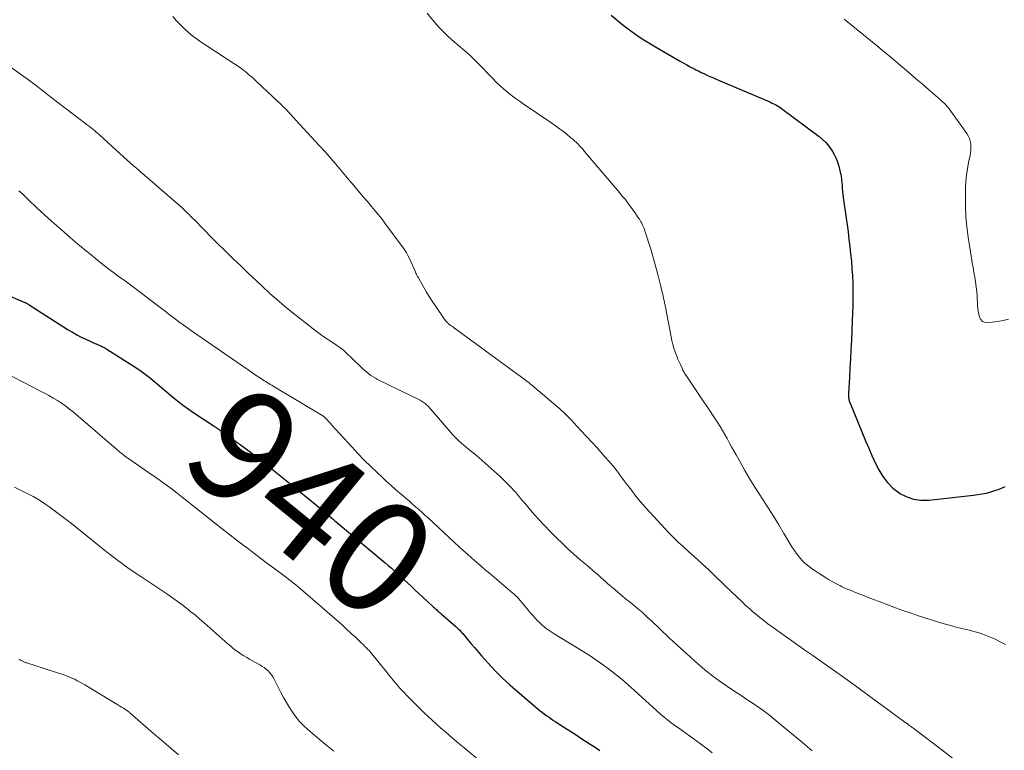
# Model space of a CAD drawing. Units: feet. Extents: x 2015000 to 2020027, y 550000 to 555000.
# Drawn here: x 2015499 to 2015673, y 553263 to 553392 of the extents above; entities that cross this region are included whole.
import ezdxf
from ezdxf.enums import TextEntityAlignment as Align

# ---------------------------------------------------------------- set-up
doc = ezdxf.new("R2010")
doc.units = ezdxf.units.FT
doc.header["$LTSCALE"] = 100
doc.header["$MEASUREMENT"] = 0
for name, color, linetype, lineweight in [('CONTOUR INDEX', 32, 'Continuous', 25), ('CONTOUR INDEX LABEL', 7, 'Continuous', 15), ('CONTOUR INTERMEDIATE', 40, 'Continuous', 15)]:
    doc.layers.add(name, color=color, linetype=linetype, lineweight=lineweight)
doc.styles.add('slant', font='romans.shx', dxfattribs={"oblique": 14.999978})

msp = doc.modelspace()

# ---------------------------------------------------------------- linework, layer by layer
at = {"layer": 'CONTOUR INDEX', "flags": 128}
for points, elevation in [([(2015603.18, 553392.48), (2015604.23, 553391.6), (2015605.29, 553390.74), (2015606.38, 553389.91), (2015607.51, 553389.1), (2015608.64, 553388.32), (2015609.8, 553387.59), (2015610.98, 553386.88), (2015615.25, 553384.43), (2015615.88, 553384.07), (2015616.51, 553383.73), (2015617.14, 553383.39), (2015617.78, 553383.05), (2015618.13, 553382.87), (2015618.59, 553382.64), (2015619.06, 553382.4), (2015619.54, 553382.18), (2015620.01, 553381.96), (2015620.08, 553381.92), (2015620.59, 553381.69), (2015621.1, 553381.46), (2015621.61, 553381.24), (2015622.12, 553381.02), (2015631.21, 553377.16), (2015631.48, 553377.04), (2015631.75, 553376.92), (2015632.01, 553376.78), (2015632.28, 553376.65), (2015632.54, 553376.5), (2015632.79, 553376.35), (2015633.04, 553376.18), (2015633.28, 553376.01), (2015639.89, 553371.06), (2015640.51, 553370.55), (2015641.09, 553369.99), (2015641.61, 553369.38), (2015642.09, 553368.73), (2015642.12, 553368.68), (2015642.51, 553368.01), (2015642.86, 553367.31), (2015643.14, 553366.59), (2015643.37, 553365.84), (2015643.66, 553364.75), (2015643.71, 553364.53), (2015643.75, 553364.32), (2015643.79, 553364.1), (2015643.82, 553363.88), (2015643.85, 553363.66), (2015643.87, 553363.45), (2015643.89, 553363.23), (2015643.91, 553363.01), (2015643.96, 553362.38), (2015644.01, 553361.85), (2015644.06, 553361.32), (2015644.13, 553360.79), (2015644.19, 553360.26), (2015645.02, 553354.21), (2015645.18, 553352.92), (2015645.34, 553351.63), (2015645.48, 553350.34), (2015645.61, 553349.05), (2015645.72, 553347.76), (2015645.8, 553346.47), (2015645.85, 553345.17), (2015645.88, 553343.87), (2015645.88, 553343.62), (2015645.88, 553342.36), (2015645.87, 553341.09), (2015645.83, 553339.82), (2015645.78, 553338.56), (2015645.62, 553335.1), (2015645.54, 553333.45), (2015645.45, 553331.79), (2015645.36, 553330.13), (2015645.27, 553328.48), (2015645.1, 553325.58), (2015645.1, 553325.38), (2015645.1, 553325.17), (2015645.12, 553324.96), (2015645.15, 553324.75), (2015645.19, 553324.55), (2015645.25, 553324.34), (2015645.31, 553324.14), (2015645.38, 553323.95), (2015648.13, 553317.27), (2015648.68, 553315.98), (2015649.24, 553314.7), (2015649.84, 553313.43), (2015650.45, 553312.16), (2015651.16, 553310.98), (2015651.98, 553309.9), (2015652.96, 553308.95), (2015654.04, 553308.1), (2015654.08, 553308.07), (2015655.31, 553307.43), (2015656.58, 553306.97), (2015657.91, 553306.79), (2015659.3, 553306.8), (2015667.17, 553307.67), (2015668.34, 553307.84), (2015669.48, 553308.07), (2015670.61, 553308.39), (2015671.72, 553308.77), (2015672.81, 553309.22)], 920), ([(2015495.67, 553343.37), (2015499.51, 553341.75), (2015499.61, 553341.71), (2015499.71, 553341.66), (2015499.81, 553341.61), (2015499.91, 553341.56), (2015500.01, 553341.51), (2015500.11, 553341.45), (2015500.2, 553341.39), (2015500.3, 553341.33), (2015507.2, 553336.92), (2015507.95, 553336.47), (2015508.72, 553336.03), (2015509.49, 553335.62), (2015510.29, 553335.24), (2015511.4, 553334.72), (2015511.64, 553334.61), (2015511.89, 553334.51), (2015512.13, 553334.4), (2015512.38, 553334.3), (2015512.48, 553334.26), (2015512.68, 553334.18), (2015512.88, 553334.09), (2015513.07, 553334), (2015513.27, 553333.91), (2015513.46, 553333.81), (2015513.64, 553333.71), (2015513.83, 553333.6), (2015514.01, 553333.48), (2015518.84, 553330.42), (2015519.82, 553329.76), (2015520.78, 553329.08), (2015521.72, 553328.35), (2015522.63, 553327.6), (2015522.9, 553327.36), (2015523.66, 553326.71), (2015524.43, 553326.06), (2015525.2, 553325.41), (2015525.98, 553324.77), (2015526.77, 553324.15), (2015527.57, 553323.54), (2015528.38, 553322.95), (2015529.21, 553322.38), (2015532.99, 553319.86), (2015534.02, 553319.17), (2015535.04, 553318.46), (2015536.06, 553317.74), (2015537.07, 553317.02), (2015537.57, 553316.65), (2015538.48, 553315.98), (2015539.39, 553315.29), (2015540.3, 553314.6), (2015541.19, 553313.89), (2015542.08, 553313.18), (2015542.97, 553312.47), (2015543.86, 553311.76), (2015544.74, 553311.04), (2015551.12, 553305.85), (2015551.46, 553305.57), (2015551.8, 553305.29), (2015552.15, 553305.01), (2015552.49, 553304.72), (2015553.08, 553304.24), (2015553.12, 553304.2), (2015553.17, 553304.16), (2015553.22, 553304.12), (2015553.26, 553304.07), (2015553.33, 553304.02), (2015553.44, 553303.91), (2015553.5, 553303.85), (2015553.82, 553303.59), (2015553.99, 553303.44), (2015554.17, 553303.3), (2015554.34, 553303.15), (2015554.52, 553303), (2015563.21, 553295.72), (2015563.72, 553295.28), (2015564.24, 553294.83), (2015564.74, 553294.38), (2015565.25, 553293.93), (2015567.8, 553291.59), (2015568.52, 553290.93), (2015569.23, 553290.27), (2015569.95, 553289.61), (2015570.66, 553288.94), (2015571.76, 553287.92), (2015571.93, 553287.77), (2015572.09, 553287.62), (2015572.26, 553287.48), (2015572.42, 553287.33), (2015572.59, 553287.19), (2015572.76, 553287.04), (2015572.92, 553286.9), (2015573.09, 553286.75), (2015575.69, 553284.46), (2015575.86, 553284.32), (2015576.01, 553284.17), (2015576.17, 553284.02), (2015576.33, 553283.87), (2015576.48, 553283.71), (2015576.62, 553283.55), (2015576.77, 553283.39), (2015576.91, 553283.23), (2015577.83, 553282.13), (2015578.43, 553281.41), (2015579.03, 553280.7), (2015579.64, 553279.99), (2015580.26, 553279.29), (2015581.41, 553277.99), (2015582.64, 553276.67), (2015583.9, 553275.39), (2015585.22, 553274.17), (2015586.58, 553272.98), (2015590.63, 553269.61), (2015591.01, 553269.3), (2015591.39, 553269.01), (2015591.78, 553268.72), (2015592.17, 553268.44), (2015592.57, 553268.17), (2015592.97, 553267.9), (2015593.38, 553267.64), (2015593.78, 553267.37), (2015596.95, 553265.32), (2015597.79, 553264.78), (2015598.63, 553264.24), (2015599.46, 553263.69), (2015600.3, 553263.15), (2015601.15, 553262.59)], 940)]:
    msp.add_lwpolyline(points, dxfattribs=dict(at, elevation=elevation))
at = {"layer": 'CONTOUR INTERMEDIATE', "flags": 128}
for points, elevation in [([(2015525.68, 553392.27), (2015526.33, 553391.52), (2015527.01, 553390.79), (2015527.73, 553390.1), (2015528.47, 553389.43), (2015529.24, 553388.8), (2015530.03, 553388.19), (2015530.84, 553387.61), (2015531.67, 553387.06), (2015536.48, 553383.96), (2015536.77, 553383.77), (2015537.05, 553383.58), (2015537.34, 553383.39), (2015537.62, 553383.19), (2015537.9, 553382.99), (2015538.17, 553382.78), (2015538.44, 553382.57), (2015538.7, 553382.35), (2015538.96, 553382.13), (2015539.34, 553381.79), (2015539.73, 553381.46), (2015540.11, 553381.11), (2015540.48, 553380.77), (2015544.19, 553377.32), (2015544.38, 553377.13), (2015544.57, 553376.95), (2015544.76, 553376.77), (2015544.95, 553376.58), (2015545.14, 553376.39), (2015545.33, 553376.2), (2015545.51, 553376.01), (2015545.69, 553375.82), (2015548.78, 553372.49), (2015549.49, 553371.72), (2015550.2, 553370.96), (2015550.9, 553370.19), (2015551.61, 553369.42), (2015552.53, 553368.42), (2015552.77, 553368.15), (2015553.02, 553367.88), (2015553.26, 553367.61), (2015553.5, 553367.34), (2015553.73, 553367.06), (2015553.97, 553366.79), (2015554.21, 553366.51), (2015554.44, 553366.23), (2015555.1, 553365.44), (2015555.67, 553364.76), (2015556.23, 553364.08), (2015556.8, 553363.41), (2015557.37, 553362.73), (2015559.01, 553360.78), (2015559.27, 553360.48), (2015559.54, 553360.17), (2015559.8, 553359.86), (2015560.06, 553359.55), (2015560.78, 553358.72), (2015561.39, 553357.99), (2015562, 553357.25), (2015562.59, 553356.49), (2015563.16, 553355.73), (2015566.37, 553351.4), (2015566.69, 553350.95), (2015566.98, 553350.49), (2015567.24, 553350.01), (2015567.48, 553349.51), (2015568.49, 553347.26), (2015568.57, 553347.09), (2015568.65, 553346.92), (2015568.74, 553346.75), (2015568.82, 553346.58), (2015568.94, 553346.34), (2015568.97, 553346.29), (2015569, 553346.24), (2015569.02, 553346.2), (2015569.05, 553346.15), (2015569.08, 553346.11), (2015569.11, 553346.06), (2015569.14, 553346.01), (2015569.17, 553345.96), (2015570.04, 553344.4), (2015570.52, 553343.58), (2015571.01, 553342.77), (2015571.52, 553341.97), (2015572.05, 553341.18), (2015573.78, 553338.64), (2015573.86, 553338.53), (2015573.95, 553338.41), (2015574.05, 553338.31), (2015574.15, 553338.2), (2015574.26, 553338.11), (2015574.37, 553338.01), (2015574.48, 553337.92), (2015574.6, 553337.83), (2015574.72, 553337.74), (2015574.9, 553337.61), (2015575.08, 553337.48), (2015575.26, 553337.35), (2015575.44, 553337.22), (2015587.32, 553328.52), (2015587.59, 553328.32), (2015587.87, 553328.11), (2015588.15, 553327.9), (2015588.43, 553327.7), (2015588.7, 553327.48), (2015588.98, 553327.27), (2015589.25, 553327.05), (2015589.51, 553326.83), (2015593.71, 553323.26), (2015594.08, 553322.94), (2015594.45, 553322.61), (2015594.8, 553322.27), (2015595.16, 553321.93), (2015595.5, 553321.58), (2015595.84, 553321.22), (2015596.18, 553320.87), (2015596.52, 553320.51), (2015597.81, 553319.13), (2015598.78, 553318.08), (2015599.75, 553317.03), (2015600.71, 553315.97), (2015601.67, 553314.9), (2015603.13, 553313.24), (2015603.49, 553312.83), (2015603.84, 553312.41), (2015604.18, 553311.97), (2015604.5, 553311.54), (2015604.83, 553311.09), (2015605.15, 553310.65), (2015605.48, 553310.21), (2015605.81, 553309.77), (2015606.73, 553308.56), (2015607.54, 553307.53), (2015608.36, 553306.51), (2015609.22, 553305.52), (2015610.09, 553304.55), (2015613.3, 553301.09), (2015613.64, 553300.73), (2015613.99, 553300.37), (2015614.35, 553300.02), (2015614.71, 553299.67), (2015615.08, 553299.33), (2015615.44, 553298.99), (2015615.82, 553298.65), (2015616.19, 553298.32), (2015617.42, 553297.22), (2015618.4, 553296.34), (2015619.38, 553295.44), (2015620.35, 553294.54), (2015621.31, 553293.63), (2015624.68, 553290.39), (2015625.12, 553289.97), (2015625.56, 553289.55), (2015625.99, 553289.13), (2015626.42, 553288.7), (2015626.86, 553288.28), (2015627.31, 553287.87), (2015627.76, 553287.47), (2015628.22, 553287.08), (2015628.7, 553286.67), (2015629.41, 553286.09), (2015630.14, 553285.52), (2015630.87, 553284.97), (2015631.61, 553284.43), (2015637.58, 553280.2), (2015638.79, 553279.34), (2015640.01, 553278.48), (2015641.23, 553277.63), (2015642.44, 553276.77), (2015643.66, 553275.92), (2015644.87, 553275.06), (2015646.08, 553274.18), (2015647.28, 553273.31), (2015654.82, 553267.75), (2015655.08, 553267.57), (2015655.33, 553267.38), (2015655.59, 553267.2), (2015655.84, 553267.01), (2015656.07, 553266.85), (2015656.21, 553266.75), (2015656.35, 553266.65), (2015656.5, 553266.55), (2015656.64, 553266.44), (2015656.78, 553266.34), (2015656.93, 553266.24), (2015657.07, 553266.13), (2015657.21, 553266.03), (2015661.37, 553262.85), (2015663.5, 553261.24)], 928), ([(2015570.66, 553392.87), (2015571.61, 553391.61), (2015572.67, 553390.41), (2015573.48, 553389.59), (2015574.22, 553388.87), (2015574.97, 553388.17), (2015575.75, 553387.49), (2015576.54, 553386.83), (2015577.33, 553386.16), (2015578.1, 553385.48), (2015578.85, 553384.77), (2015579.58, 553384.04), (2015582.21, 553381.3), (2015582.83, 553380.68), (2015583.46, 553380.07), (2015584.11, 553379.49), (2015584.78, 553378.93), (2015585.47, 553378.38), (2015586.16, 553377.85), (2015586.87, 553377.34), (2015587.59, 553376.84), (2015592.64, 553373.43), (2015593.34, 553372.94), (2015594.04, 553372.44), (2015594.72, 553371.92), (2015595.39, 553371.39), (2015596.05, 553370.85), (2015596.37, 553370.57), (2015596.7, 553370.29), (2015597.01, 553369.99), (2015597.31, 553369.69), (2015597.6, 553369.38), (2015597.9, 553369.07), (2015598.18, 553368.75), (2015598.46, 553368.42), (2015603.88, 553362.03), (2015604.31, 553361.52), (2015604.74, 553361), (2015605.17, 553360.49), (2015605.6, 553359.97), (2015606.01, 553359.44), (2015606.42, 553358.91), (2015606.82, 553358.37), (2015607.21, 553357.82), (2015608, 553356.66), (2015608.15, 553356.44), (2015608.29, 553356.22), (2015608.42, 553355.99), (2015608.55, 553355.76), (2015608.66, 553355.53), (2015608.78, 553355.29), (2015608.88, 553355.05), (2015608.97, 553354.8), (2015609.3, 553353.86), (2015609.54, 553353.14), (2015609.78, 553352.41), (2015610, 553351.69), (2015610.21, 553350.96), (2015610.88, 553348.6), (2015611.4, 553346.69), (2015611.89, 553344.77), (2015612.32, 553342.83), (2015612.73, 553340.89), (2015613.74, 553335.67), (2015613.89, 553335), (2015614.05, 553334.34), (2015614.25, 553333.68), (2015614.47, 553333.03), (2015614.57, 553332.74), (2015614.75, 553332.24), (2015614.95, 553331.74), (2015615.16, 553331.25), (2015615.38, 553330.76), (2015615.68, 553330.11), (2015615.76, 553329.95), (2015615.84, 553329.79), (2015615.93, 553329.62), (2015616.02, 553329.46), (2015616.11, 553329.31), (2015616.2, 553329.15), (2015616.3, 553329), (2015616.4, 553328.84), (2015619.49, 553324.25), (2015620.06, 553323.4), (2015620.63, 553322.55), (2015621.19, 553321.7), (2015621.75, 553320.84), (2015621.98, 553320.49), (2015622.41, 553319.8), (2015622.84, 553319.11), (2015623.25, 553318.4), (2015623.65, 553317.69), (2015624.04, 553316.97), (2015624.43, 553316.25), (2015624.83, 553315.54), (2015625.22, 553314.83), (2015625.99, 553313.44), (2015626.79, 553312.04), (2015627.6, 553310.65), (2015628.45, 553309.27), (2015629.31, 553307.91), (2015629.94, 553306.94), (2015630.89, 553305.45), (2015631.84, 553303.95), (2015632.77, 553302.44), (2015633.69, 553300.93), (2015634.93, 553298.87), (2015635.23, 553298.39), (2015635.54, 553297.92), (2015635.87, 553297.45), (2015636.2, 553297), (2015636.56, 553296.57), (2015636.94, 553296.15), (2015637.34, 553295.76), (2015637.76, 553295.38), (2015637.8, 553295.35), (2015638.27, 553294.98), (2015638.74, 553294.63), (2015639.22, 553294.29), (2015639.72, 553293.96), (2015640.55, 553293.44), (2015641.06, 553293.12), (2015641.58, 553292.81), (2015642.11, 553292.51), (2015642.64, 553292.21), (2015643.19, 553291.91), (2015643.45, 553291.77), (2015643.7, 553291.64), (2015643.96, 553291.51), (2015644.22, 553291.39), (2015644.48, 553291.27), (2015644.74, 553291.16), (2015645.01, 553291.05), (2015645.27, 553290.94), (2015646.66, 553290.39), (2015647.62, 553290.01), (2015648.58, 553289.63), (2015649.54, 553289.26), (2015650.51, 553288.9), (2015653.41, 553287.81), (2015654.7, 553287.33), (2015656, 553286.88), (2015657.3, 553286.44), (2015658.61, 553286.02), (2015661.02, 553285.26), (2015661.99, 553284.97), (2015662.95, 553284.69), (2015663.92, 553284.43), (2015664.89, 553284.19), (2015666.42, 553283.82), (2015666.63, 553283.77), (2015666.85, 553283.72), (2015667.06, 553283.67), (2015667.28, 553283.62), (2015667.49, 553283.57), (2015667.7, 553283.51), (2015667.91, 553283.45), (2015668.12, 553283.38), (2015668.87, 553283.11), (2015669.45, 553282.9), (2015670.02, 553282.67), (2015670.59, 553282.42), (2015671.15, 553282.16), (2015671.92, 553281.78), (2015672.86, 553281.33)], 924), ([(2015644.35, 553391.78), (2015644.62, 553391.55), (2015649.96, 553387.24), (2015651.14, 553386.27), (2015652.32, 553385.3), (2015653.48, 553384.32), (2015654.64, 553383.33), (2015655.8, 553382.33), (2015656.96, 553381.33), (2015658.11, 553380.34), (2015659.27, 553379.34), (2015661.29, 553377.59), (2015661.51, 553377.4), (2015661.72, 553377.21), (2015661.93, 553377.01), (2015662.14, 553376.81), (2015662.34, 553376.61), (2015662.54, 553376.39), (2015662.72, 553376.17), (2015662.9, 553375.94), (2015666.01, 553371.62), (2015666.28, 553371.19), (2015666.49, 553370.73), (2015666.62, 553370.25), (2015666.71, 553369.75), (2015666.73, 553369.23), (2015666.72, 553368.72), (2015666.67, 553368.21), (2015666.59, 553367.7), (2015666.33, 553366.48), (2015666.13, 553365.36), (2015665.97, 553364.24), (2015665.87, 553363.11), (2015665.8, 553361.97), (2015665.76, 553360.58), (2015665.76, 553358.75), (2015665.83, 553356.93), (2015666, 553355.11), (2015666.24, 553353.29), (2015666.84, 553349.58), (2015666.98, 553348.73), (2015667.13, 553347.89), (2015667.28, 553347.04), (2015667.43, 553346.2), (2015667.57, 553345.36), (2015667.69, 553344.51), (2015667.78, 553343.66), (2015667.84, 553342.8), (2015667.92, 553341.28), (2015667.97, 553340.74), (2015668.04, 553340.19), (2015668.14, 553339.66), (2015668.26, 553339.12), (2015668.48, 553338.71), (2015668.77, 553338.39), (2015669.17, 553338.23), (2015669.64, 553338.17), (2015670.5, 553338.25), (2015671.47, 553338.39), (2015672.44, 553338.56), (2015673.38, 553338.81)], 916), ([(2015488.68, 553389.32), (2015499.18, 553381.79), (2015499.42, 553381.61), (2015499.67, 553381.43), (2015499.91, 553381.25), (2015500.16, 553381.07), (2015500.4, 553380.89), (2015500.64, 553380.71), (2015500.88, 553380.53), (2015501.12, 553380.34), (2015501.8, 553379.82), (2015502.38, 553379.37), (2015502.96, 553378.93), (2015503.54, 553378.49), (2015504.12, 553378.04), (2015510.32, 553373.32), (2015510.62, 553373.08), (2015510.93, 553372.84), (2015511.23, 553372.6), (2015511.53, 553372.35), (2015511.83, 553372.1), (2015512.12, 553371.85), (2015512.41, 553371.59), (2015512.7, 553371.33), (2015516.41, 553367.95), (2015516.77, 553367.62), (2015517.13, 553367.3), (2015517.5, 553366.97), (2015517.86, 553366.65), (2015517.89, 553366.62), (2015518.25, 553366.31), (2015518.6, 553366.01), (2015518.95, 553365.7), (2015519.31, 553365.4), (2015519.66, 553365.1), (2015520.02, 553364.79), (2015520.37, 553364.49), (2015520.72, 553364.18), (2015526.84, 553358.86), (2015527.19, 553358.55), (2015527.54, 553358.23), (2015527.88, 553357.91), (2015528.22, 553357.59), (2015528.55, 553357.26), (2015528.88, 553356.93), (2015529.21, 553356.6), (2015529.54, 553356.27), (2015532.64, 553353.08), (2015533.25, 553352.47), (2015533.86, 553351.86), (2015534.49, 553351.25), (2015535.11, 553350.66), (2015535.74, 553350.06), (2015536.37, 553349.47), (2015537, 553348.87), (2015537.62, 553348.27), (2015537.73, 553348.17), (2015538.4, 553347.51), (2015539.08, 553346.86), (2015539.76, 553346.21), (2015540.44, 553345.57), (2015541.54, 553344.53), (2015542.78, 553343.38), (2015544.05, 553342.26), (2015545.34, 553341.17), (2015546.65, 553340.1), (2015550.5, 553337.07), (2015551.22, 553336.51), (2015551.96, 553335.96), (2015552.71, 553335.44), (2015553.47, 553334.93), (2015554.58, 553334.21), (2015554.79, 553334.06), (2015555.01, 553333.92), (2015555.22, 553333.77), (2015555.42, 553333.62), (2015555.63, 553333.46), (2015555.83, 553333.3), (2015556.02, 553333.13), (2015556.21, 553332.95), (2015558.93, 553330.34), (2015559.27, 553330.02), (2015559.61, 553329.71), (2015559.96, 553329.41), (2015560.32, 553329.12), (2015560.69, 553328.84), (2015561.07, 553328.59), (2015561.47, 553328.35), (2015561.88, 553328.14), (2015569.37, 553324.47), (2015569.57, 553324.37), (2015569.76, 553324.26), (2015569.95, 553324.13), (2015570.13, 553324), (2015570.3, 553323.86), (2015570.47, 553323.71), (2015570.63, 553323.56), (2015570.78, 553323.39), (2015574.82, 553318.75), (2015575.18, 553318.36), (2015575.55, 553317.97), (2015575.92, 553317.59), (2015576.31, 553317.23), (2015576.7, 553316.87), (2015577.1, 553316.52), (2015577.51, 553316.18), (2015577.92, 553315.84), (2015579.29, 553314.73), (2015580.37, 553313.82), (2015581.44, 553312.9), (2015582.49, 553311.95), (2015583.51, 553310.98), (2015584.72, 553309.82), (2015585.14, 553309.4), (2015585.56, 553308.97), (2015585.96, 553308.53), (2015586.35, 553308.08), (2015586.74, 553307.62), (2015587.13, 553307.16), (2015587.51, 553306.71), (2015587.9, 553306.25), (2015589.21, 553304.71), (2015590.28, 553303.5), (2015591.36, 553302.32), (2015592.48, 553301.16), (2015593.62, 553300.03), (2015594.37, 553299.31), (2015595.46, 553298.28), (2015596.57, 553297.27), (2015597.69, 553296.27), (2015598.83, 553295.3), (2015600.41, 553293.97), (2015600.77, 553293.67), (2015601.12, 553293.36), (2015601.47, 553293.05), (2015601.82, 553292.73), (2015602.17, 553292.42), (2015602.52, 553292.11), (2015602.87, 553291.8), (2015603.22, 553291.49), (2015603.78, 553291.01), (2015604.42, 553290.47), (2015605.06, 553289.94), (2015605.71, 553289.4), (2015606.36, 553288.88), (2015606.85, 553288.48), (2015607.74, 553287.74), (2015608.62, 553286.99), (2015609.48, 553286.22), (2015610.32, 553285.43), (2015611.83, 553283.99), (2015613.34, 553282.56), (2015614.86, 553281.15), (2015616.4, 553279.75), (2015617.95, 553278.36), (2015618.35, 553278.01), (2015619.73, 553276.84), (2015621.15, 553275.71), (2015622.61, 553274.64), (2015624.1, 553273.61), (2015625.46, 553272.71), (2015626.29, 553272.16), (2015627.13, 553271.61), (2015627.96, 553271.06), (2015628.79, 553270.51), (2015629.61, 553269.94), (2015630.42, 553269.36), (2015631.21, 553268.75), (2015631.99, 553268.13), (2015637.02, 553263.94), (2015637.44, 553263.58), (2015637.85, 553263.23), (2015638.26, 553262.87), (2015638.67, 553262.5)], 932), ([(2015498.44, 553361.46), (2015498.67, 553361.3), (2015498.89, 553361.12), (2015499.1, 553360.93), (2015499.31, 553360.74), (2015499.51, 553360.54), (2015499.92, 553360.12), (2015500.32, 553359.71), (2015500.73, 553359.31), (2015501.15, 553358.91), (2015501.57, 553358.52), (2015504.27, 553356.07), (2015505.91, 553354.61), (2015507.56, 553353.17), (2015509.24, 553351.77), (2015510.94, 553350.38), (2015512.73, 553348.94), (2015513.55, 553348.29), (2015514.37, 553347.65), (2015515.2, 553347.03), (2015516.04, 553346.41), (2015517.47, 553345.37), (2015517.6, 553345.28), (2015517.73, 553345.18), (2015517.86, 553345.08), (2015517.99, 553344.99), (2015518.12, 553344.89), (2015518.25, 553344.79), (2015518.38, 553344.7), (2015518.51, 553344.6), (2015524.59, 553339.97), (2015525.03, 553339.63), (2015525.47, 553339.3), (2015525.91, 553338.96), (2015526.36, 553338.63), (2015526.74, 553338.34), (2015527, 553338.15), (2015527.25, 553337.97), (2015527.5, 553337.78), (2015527.75, 553337.59), (2015528.01, 553337.41), (2015528.26, 553337.23), (2015528.52, 553337.05), (2015528.78, 553336.87), (2015538.99, 553329.82), (2015539.47, 553329.5), (2015539.94, 553329.18), (2015540.42, 553328.86), (2015540.89, 553328.55), (2015541.34, 553328.25), (2015541.6, 553328.09), (2015541.85, 553327.92), (2015542.11, 553327.76), (2015542.37, 553327.59), (2015542.63, 553327.43), (2015542.89, 553327.27), (2015543.15, 553327.11), (2015543.42, 553326.96), (2015552.2, 553321.69), (2015552.28, 553321.65), (2015552.35, 553321.6), (2015552.42, 553321.55), (2015552.48, 553321.49), (2015552.55, 553321.43), (2015552.61, 553321.37), (2015552.67, 553321.31), (2015552.73, 553321.25), (2015553.01, 553320.94), (2015553.2, 553320.72), (2015553.4, 553320.5), (2015553.6, 553320.28), (2015553.79, 553320.07), (2015557.3, 553316.23), (2015558.4, 553315.05), (2015559.52, 553313.89), (2015560.66, 553312.75), (2015561.83, 553311.63), (2015562.6, 553310.9), (2015563.39, 553310.16), (2015564.19, 553309.43), (2015565.01, 553308.71), (2015565.83, 553308.01), (2015566.36, 553307.55), (2015566.92, 553307.08), (2015567.48, 553306.6), (2015568.04, 553306.12), (2015568.59, 553305.64), (2015569.15, 553305.15), (2015569.7, 553304.66), (2015570.24, 553304.17), (2015570.79, 553303.67), (2015575.47, 553299.34), (2015576.24, 553298.64), (2015577.01, 553297.94), (2015577.78, 553297.24), (2015578.55, 553296.55), (2015579.33, 553295.86), (2015580.11, 553295.18), (2015580.9, 553294.5), (2015581.69, 553293.83), (2015585.84, 553290.32), (2015586.01, 553290.17), (2015586.18, 553290.02), (2015586.35, 553289.86), (2015586.51, 553289.7), (2015586.67, 553289.54), (2015586.83, 553289.37), (2015586.98, 553289.2), (2015587.13, 553289.03), (2015588.52, 553287.32), (2015588.92, 553286.85), (2015589.32, 553286.4), (2015589.73, 553285.95), (2015590.15, 553285.51), (2015590.41, 553285.24), (2015590.71, 553284.94), (2015591.02, 553284.66), (2015591.34, 553284.4), (2015591.68, 553284.14), (2015592.02, 553283.9), (2015592.37, 553283.66), (2015592.72, 553283.43), (2015593.08, 553283.21), (2015598.22, 553280.05), (2015599.42, 553279.28), (2015600.61, 553278.5), (2015601.77, 553277.68), (2015602.92, 553276.83), (2015604.04, 553275.96), (2015605.15, 553275.06), (2015606.23, 553274.14), (2015607.29, 553273.2), (2015611.9, 553269), (2015612.5, 553268.48), (2015613.11, 553267.97), (2015613.74, 553267.48), (2015614.38, 553267.01), (2015615.03, 553266.55), (2015615.68, 553266.09), (2015616.33, 553265.63), (2015616.98, 553265.17), (2015618.97, 553263.76), (2015619.66, 553263.25), (2015620.34, 553262.71), (2015620.99, 553262.15)], 936), ([(2015496.17, 553329.23), (2015502.19, 553326.13), (2015502.98, 553325.72), (2015503.75, 553325.29), (2015504.51, 553324.85), (2015505.27, 553324.4), (2015506.02, 553323.92), (2015506.74, 553323.42), (2015507.44, 553322.89), (2015508.12, 553322.33), (2015515.32, 553316.17), (2015515.58, 553315.94), (2015515.85, 553315.71), (2015516.12, 553315.48), (2015516.39, 553315.25), (2015516.66, 553315.03), (2015516.93, 553314.81), (2015517.22, 553314.6), (2015517.5, 553314.39), (2015521.98, 553311.29), (2015522.44, 553310.97), (2015522.9, 553310.65), (2015523.35, 553310.33), (2015523.81, 553310.01), (2015524.26, 553309.69), (2015524.71, 553309.36), (2015525.16, 553309.02), (2015525.6, 553308.68), (2015526.44, 553308.02), (2015527.3, 553307.34), (2015528.16, 553306.67), (2015529.01, 553305.99), (2015529.87, 553305.31), (2015533.06, 553302.79), (2015534.41, 553301.73), (2015535.77, 553300.67), (2015537.13, 553299.62), (2015538.5, 553298.58), (2015538.79, 553298.36), (2015540.02, 553297.43), (2015541.25, 553296.51), (2015542.48, 553295.58), (2015543.71, 553294.66), (2015545.33, 553293.45), (2015545.75, 553293.13), (2015546.17, 553292.81), (2015546.59, 553292.49), (2015547, 553292.16), (2015547.42, 553291.82), (2015547.83, 553291.49), (2015548.23, 553291.15), (2015548.64, 553290.8), (2015554.3, 553285.92), (2015554.75, 553285.52), (2015555.2, 553285.13), (2015555.64, 553284.73), (2015556.07, 553284.32), (2015556.51, 553283.91), (2015556.95, 553283.5), (2015557.38, 553283.09), (2015557.82, 553282.69), (2015559.02, 553281.56), (2015559.29, 553281.3), (2015559.56, 553281.03), (2015559.83, 553280.77), (2015560.1, 553280.5), (2015560.36, 553280.22), (2015560.62, 553279.94), (2015560.87, 553279.65), (2015561.11, 553279.36), (2015563.43, 553276.46), (2015564.02, 553275.73), (2015564.61, 553275.01), (2015565.21, 553274.3), (2015565.82, 553273.6), (2015566.45, 553272.91), (2015567.08, 553272.23), (2015567.73, 553271.56), (2015568.39, 553270.91), (2015570.07, 553269.3), (2015570.81, 553268.59), (2015571.56, 553267.89), (2015572.31, 553267.2), (2015573.07, 553266.52), (2015573.85, 553265.85), (2015574.62, 553265.18), (2015575.4, 553264.52), (2015576.19, 553263.86), (2015579.57, 553261.06)], 944), ([(2015497.69, 553309.12), (2015499.94, 553307.98), (2015500.99, 553307.43), (2015502.01, 553306.84), (2015503.01, 553306.2), (2015503.99, 553305.53), (2015504.94, 553304.83), (2015505.89, 553304.12), (2015506.83, 553303.39), (2015507.76, 553302.66), (2015512.7, 553298.69), (2015513.33, 553298.19), (2015513.96, 553297.69), (2015514.6, 553297.19), (2015515.24, 553296.69), (2015515.34, 553296.61), (2015515.93, 553296.16), (2015516.52, 553295.72), (2015517.13, 553295.29), (2015517.73, 553294.86), (2015518.34, 553294.43), (2015518.95, 553294.02), (2015519.57, 553293.6), (2015520.18, 553293.19), (2015524.8, 553290.11), (2015525.64, 553289.54), (2015526.47, 553288.96), (2015527.28, 553288.35), (2015528.09, 553287.74), (2015528.88, 553287.1), (2015529.66, 553286.46), (2015530.44, 553285.8), (2015531.2, 553285.14), (2015535.48, 553281.35), (2015535.92, 553280.98), (2015536.36, 553280.62), (2015536.82, 553280.27), (2015537.29, 553279.94), (2015537.77, 553279.62), (2015538.25, 553279.31), (2015538.74, 553279.01), (2015539.24, 553278.72), (2015541.04, 553277.72), (2015541.43, 553277.48), (2015541.81, 553277.22), (2015542.16, 553276.94), (2015542.51, 553276.64), (2015542.83, 553276.31), (2015543.12, 553275.96), (2015543.37, 553275.58), (2015543.6, 553275.19), (2015544.78, 553272.84), (2015545.26, 553271.94), (2015545.75, 553271.05), (2015546.28, 553270.18), (2015546.83, 553269.32), (2015547.43, 553268.5), (2015548.07, 553267.72), (2015548.77, 553266.99), (2015549.51, 553266.31), (2015552.33, 553263.91), (2015552.93, 553263.41), (2015553.53, 553262.93), (2015554.16, 553262.47)], 948), ([(2015498.45, 553278.73), (2015498.67, 553278.6), (2015498.87, 553278.47), (2015498.99, 553278.4), (2015499.11, 553278.34), (2015499.23, 553278.28), (2015499.35, 553278.23), (2015499.47, 553278.18), (2015499.59, 553278.13), (2015499.72, 553278.09), (2015499.85, 553278.05), (2015500.1, 553277.98), (2015500.35, 553277.91), (2015500.6, 553277.83), (2015500.85, 553277.75), (2015501.1, 553277.67), (2015506.4, 553275.93), (2015506.89, 553275.75), (2015507.38, 553275.57), (2015507.85, 553275.36), (2015508.33, 553275.15), (2015508.79, 553274.91), (2015509.25, 553274.67), (2015509.7, 553274.41), (2015510.15, 553274.15), (2015515.64, 553270.83), (2015515.96, 553270.63), (2015516.29, 553270.43), (2015516.61, 553270.23), (2015516.93, 553270.03), (2015517.39, 553269.74), (2015517.48, 553269.69), (2015517.57, 553269.63), (2015517.65, 553269.57), (2015517.74, 553269.51), (2015517.82, 553269.45), (2015517.9, 553269.38), (2015517.98, 553269.31), (2015518.06, 553269.25), (2015522.28, 553265.59), (2015524.47, 553263.69), (2015526.66, 553261.8)], 952)]:
    msp.add_lwpolyline(points, dxfattribs=dict(at, elevation=elevation))

# ---------------------------------------------------------------- texts
at = {"layer": 'CONTOUR INDEX LABEL', "style": 'slant', "oblique": 15}
msp.add_text('940', height=20, rotation=320.7659, dxfattribs=at).set_placement((2015550.15, 553306.4, 940), align=Align.MIDDLE_CENTER)

doc.saveas('drawing.dxf')
